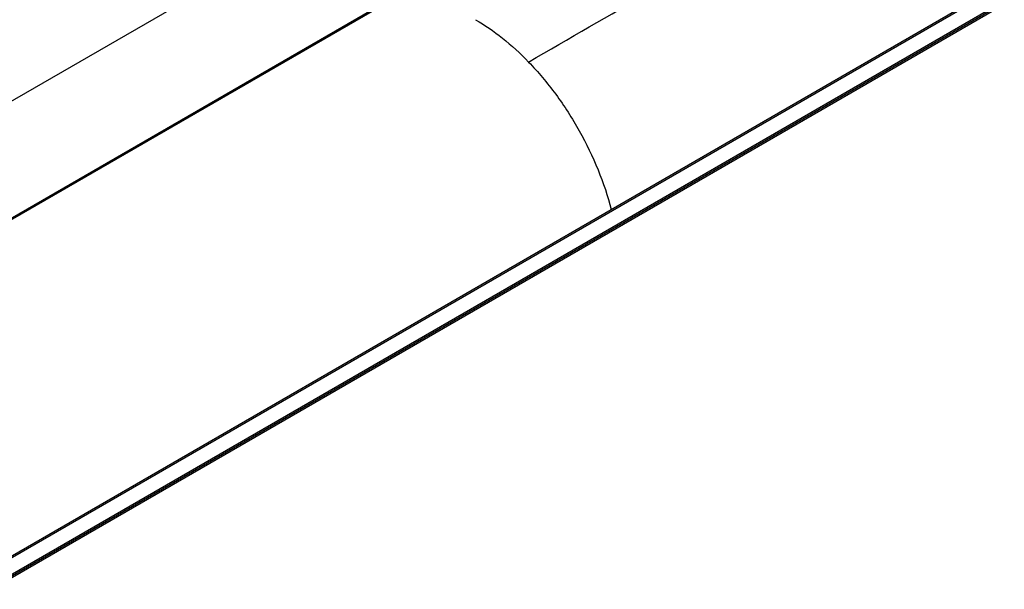
# Model space of a CAD drawing. Units: millimetres. Extents: x 0 to 420, y 0 to 297.
# Drawn here: x 305 to 381, y 118 to 162 of the extents above; entities that cross this region are included whole.
import ezdxf

# ---------------------------------------------------------------- set-up
doc = ezdxf.new("R2010")
doc.units = ezdxf.units.MM

msp = doc.modelspace()

# ---------------------------------------------------------------- linework, layer by layer
at = {"color": 7, "linetype": 'Continuous', "lineweight": 25}
for p, q in [((289.979, 138.461), (370.098, 184.713)), ((287.988, 137.427), (368.611, 183.97)), ((274.829, 138.829), (349.167, 181.744)), ((303.225, 120.029), (389.328, 169.736)), ((350.814, 147.63), (389.107, 169.736)), ((303.225, 118.75), (389.328, 168.456)), ((302.996, 118.345), (388.465, 167.686)), ((303.126, 118.56), (388.54, 167.868)), ((303.073, 120.069), (350.814, 147.63))]:
    msp.add_line(p, q, dxfattribs=at)
for points, knots in [([(344.441, 158.991), (347.566, 160.803), (350.686, 162.605), (356.918, 166.196), (360.03, 167.985), (366.256, 171.56), (369.368, 173.346), (375.601, 176.926), (378.72, 178.72), (381.847, 180.522)], [0, 0, 0, 0, 0.25, 0.25, 0.5, 0.5, 0.75, 0.75, 1, 1, 1, 1]), ([(340.352, 162.255), (341.05, 161.852), (341.749, 161.372), (343.121, 160.277), (343.792, 159.663), (344.441, 158.991)], [0, 0, 0, 0, 0.5, 0.5, 1, 1, 1, 1]), ([(344.441, 158.991), (344.809, 158.61), (345.169, 158.211), (345.869, 157.38), (346.21, 156.949), (347.195, 155.613), (347.804, 154.67), (348.899, 152.717), (349.385, 151.708), (350.213, 149.671), (350.554, 148.643), (350.814, 147.63)], [0, 0, 0, 0, 0.125, 0.125, 0.25, 0.25, 0.5, 0.5, 0.75, 0.75, 1, 1, 1, 1])]:
    msp.add_open_spline(points, degree=3, knots=knots, dxfattribs=at)

doc.saveas('drawing.dxf')
